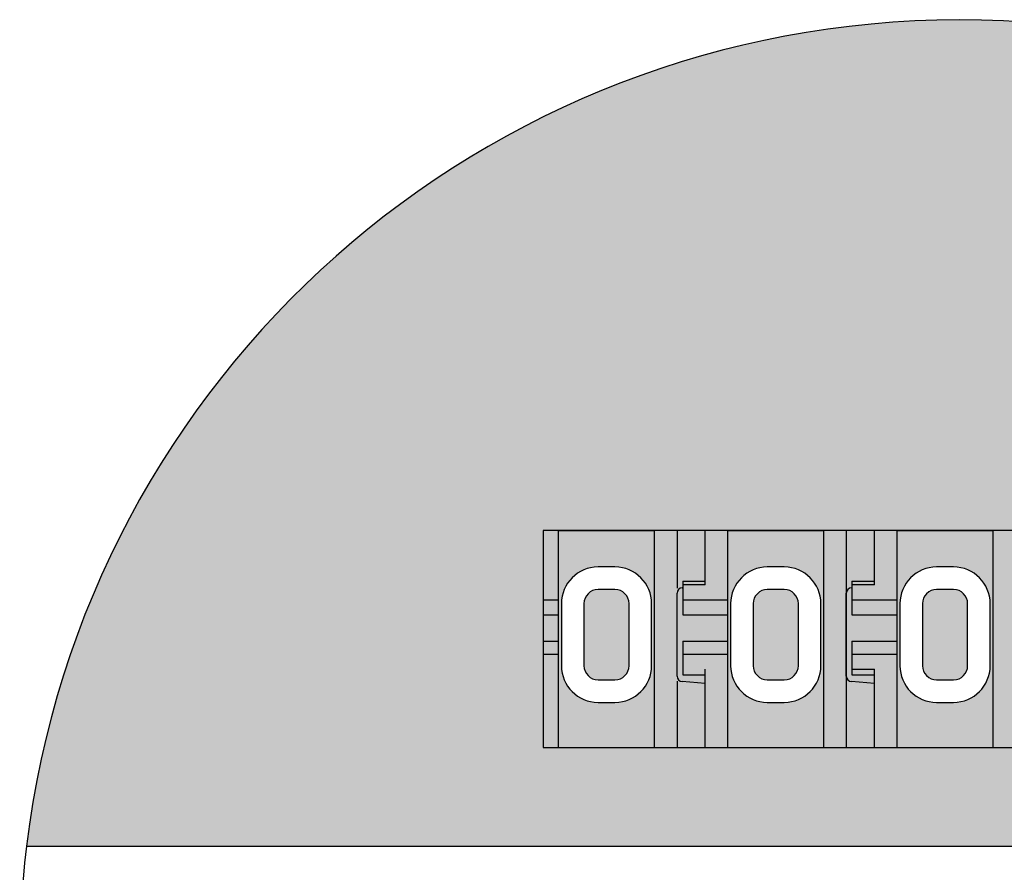
# Model space of a CAD drawing. Units: millimetres. Extents: x -128 to 183, y -226 to 143.
# Drawn here: x -128 to -85, y 105 to 143 of the extents above; entities that cross this region are included whole.
import ezdxf

# ---------------------------------------------------------------- set-up
doc = ezdxf.new("R2010")
doc.units = ezdxf.units.MM
doc.layers.add('1', color=7, linetype='Continuous')

msp = doc.modelspace()

# ---------------------------------------------------------------- hatches: boundary and pattern name
at = {"layer": '1', "linetype": 'Continuous'}
h = msp.add_hatch(color=2, dxfattribs=at)
edge = h.paths.add_edge_path()
edge.add_arc((-86.8439351002422, 101.608709220793), 41.59826906777418, 6.899035100756549, 173.1009648992434)
edge.add_line((-128.141006283957, 106.605498298001), (-45.5468639165271, 106.605498298001))
edge = h.paths.add_edge_path(flags=16)
edge.add_arc((-68.6681148318903, 108.854053382745), 0.9368979519769027, 0, 360)
edge = h.paths.add_edge_path(flags=16)
edge.add_arc((-72.4829547333313, 127.811961426092), 0.7426805841812012, 0, 99.79990978551496)
edge.add_arc((-72.393254545761, 127.292647853417), 1.26968410448674, 99.79990978551974, 180)
edge.add_line((-73.6629386502803, 127.292647853417), (-73.6629386502803, 123.572205214489))
edge.add_line((-73.6629386502803, 123.572205214489), (-74.5698558677927, 123.572205214489))
edge.add_line((-74.5698558677927, 123.572205214489), (-74.5698558677927, 127.811961426092))
edge.add_arc((-75.3125364519739, 127.811961426092), 0.7426805841812012, 0, 99.79990978551496)
edge.add_arc((-75.2228362644036, 127.292647853417), 1.26968410448674, 99.79990978551974, 180)
edge.add_line((-76.4925203689229, 127.292647853417), (-76.4925203689229, 123.572205214489))
edge.add_line((-76.4925203689229, 123.572205214489), (-77.3994375864364, 123.57220521449))
edge.add_line((-77.3994375864364, 123.57220521449), (-77.3994375864364, 129.353690397651))
edge.add_line((-77.3994375864364, 129.353690397651), (-76.4925203689229, 129.353690397651))
edge.add_line((-76.4925203689229, 129.353690397651), (-76.4925203689229, 128.739474844774))
edge.add_arc((-76.4018286471713, 128.739474844774), 0.0906917217515968, 180, 319.6177361320226)
edge.add_arc((-74.811438866081, 127.636319740197), 1.84530185850565, 119.80906899262101, 145.5298754305386, ccw=False)
edge.add_arc((-75.6612586966032, 129.129924715644), 0.1269684104520949, 111.3897154550871, 122.1158528976757, ccw=False)
edge.add_arc((-75.2010285982019, 128.085394654798), 1.268295742852577, 55.29246803820399, 113.5396590549937, ccw=False)
edge.add_arc((-75.1184731205553, 127.999616503582), 1.297066465146634, 28.46340852332952, 60.454804348842515, ccw=False)
edge.add_arc((-73.9160807987795, 128.698234032482), 0.101629078145926, 232.3255331941578, 361.5626153428844)
edge.add_arc((-72.5144288153782, 127.773183047628), 1.597188821790452, 76.59791705970429, 144.4854541847487, ccw=False)
edge.add_arc((-72.2586766883288, 127.905966834618), 1.425511325901166, 0.9393339349019243, 85.39495789406351, ccw=False)
edge.add_line((-70.8333569316378, 127.929336290298), (-70.8333569316378, 123.572205214489))
edge.add_line((-70.8333569316378, 123.572205214489), (-71.7402741491501, 123.572205214489))
edge.add_line((-71.7402741491501, 123.572205214489), (-71.7402741491501, 127.811961426092))
edge = h.paths.add_edge_path(flags=16)
edge.add_arc((-69.5679531791001, 128.379342705071), 1.104258136017519, 359.5229072121024, 403.9645300405085)
edge.add_arc((-69.5831634716461, 129.844331242965), 1.069530522129303, 319.2321918844906, 358.5221298237595)
edge.add_arc((-69.5115976563995, 129.816747151933), 0.9976089392662004, 359.9999999999429, 533.6849762572896)
edge.add_line((-70.5031532517062, 129.926479084928), (-69.8952572427436, 129.926479084928))
edge.add_arc((-69.5115976563995, 129.816747151933), 0.3990435757067985, 0, 164.0387400547455, ccw=False)
edge.add_arc((-69.6612389972893, 129.816747151933), 0.5486849165966224, 291.4879719669065, 360, ccw=False)
edge.add_line((-69.4602524766216, 129.30619886214), (-69.4602524766216, 128.985667072396))
edge.add_arc((-69.7133666301569, 128.386011945654), 0.6508863539420964, -1.3966137929007232, 67.115414240179, ccw=False)
edge.add_arc((-69.4882203952155, 128.346770569343), 0.4261883885694622, -169.68375372248795, 3.144362935942411, ccw=False)
edge.add_line((-69.9075191496526, 128.270448245748), (-70.5101280013241, 128.270448245748))
edge.add_arc((-69.4882203952155, 128.346770569343), 1.024753752128551, 184.2712700351086, 361.3071770676052)
h.paths.add_polyline_path([(-84.3455405616371, 110.97768874056), (-83.0963432923346, 110.97768874056), (-82.0969854768925, 110.97768874056), (-77.8497147612639, 110.97768874056), (-76.8503569458218, 110.97768874056), (-75.6011596765193, 110.97768874056), (-74.6018018610774, 110.97768874056), (-70.3545311454487, 110.97768874056), (-69.9173121011928, 110.97768874056), (-69.9173121011928, 120.596507714189), (-70.3545311454487, 120.596507714189), (-74.6018018610774, 120.596507714189), (-75.6011596765193, 120.596507714189), (-76.8503569458218, 120.596507714189), (-77.8497147612639, 120.596507714189), (-82.0969854768925, 120.596507714189), (-83.0963432923346, 120.596507714189), (-84.3455405616371, 120.596507714189), (-85.3448983770791, 120.596507714189), (-89.5921690927079, 120.596507714189), (-90.5915269081498, 120.596507714189), (-91.8407241774524, 120.596507714189), (-92.8400819928945, 120.596507714189), (-97.0873527085231, 120.596507714189), (-98.0867105239652, 120.596507714189), (-99.3359077932676, 120.596507714189), (-100.33526560871, 120.596507714189), (-104.582536324339, 120.596507714189), (-105.269594822455, 120.596507714189), (-105.269594822455, 117.511088413015), (-105.269594822455, 116.850154002356), (-105.269594822455, 116.349236998561), (-105.269594822455, 115.681565762452), (-105.269594822455, 115.599718636978), (-105.269594822455, 115.117205857696), (-105.269594822455, 110.97768874056), (-104.582536324339, 110.97768874056), (-100.33526560871, 110.97768874056), (-99.3359077932676, 110.97768874056), (-98.0867105239652, 110.97768874056), (-97.0873527085231, 110.97768874056), (-92.8400819928945, 110.97768874056), (-91.8407241774524, 110.97768874056), (-90.5915269081498, 110.97768874056), (-89.5921690927079, 110.97768874056), (-85.3448983770791, 110.97768874056)], flags=16)
h.paths.add_polyline_path([(-62.6095080757727, 111.60228737521), (-62.6095080757727, 112.449206025046), (-62.6095080757727, 113.694692801293), (-62.6095080757727, 113.856944737027), (-62.6095080757727, 115.199831801527), (-62.6095080757727, 115.97447781777), (-59.4496423605392, 114.862264960293), (-59.4496423605392, 117.086690675246), (-62.6095080757727, 115.97447781777), (-62.6095080757727, 116.749123834012), (-62.6095080757727, 118.092010898513), (-62.6095080757727, 118.254262834247), (-62.6095080757727, 119.499749610493), (-62.6095080757727, 120.346668260329), (-62.8593475296332, 120.346668260329), (-67.1066182452622, 120.346668260329), (-67.606297152983, 120.346668260329), (-67.606297152983, 117.511088413015), (-67.606297152983, 116.850154002356), (-67.606297152983, 115.681565762452), (-67.606297152983, 115.117205857696), (-67.606297152983, 111.60228737521), (-67.1066182452622, 111.60228737521), (-62.8593475296332, 111.60228737521)], flags=16)
for points in [[(-104.582536324339, 120.596507714189), (-105.269594822455, 120.596507714189), (-105.269594822455, 117.511088413015), (-104.582536324339, 117.511088413015)], [(-97.0873527085231, 120.596507714189), (-98.0867105239652, 120.596507714189), (-98.0867105239652, 118.350228050093), (-98.0867105239652, 118.177844054961), (-99.0860683394071, 118.177844054961), (-99.0860683394071, 118.057514264332), (-99.0860683394071, 117.511088413015), (-97.8368710701045, 117.511088413015), (-97.0873527085231, 117.511088413015)], [(-91.8407241774524, 120.596507714189), (-92.8400819928945, 120.596507714189), (-92.8400819928945, 110.97768874056), (-91.8407241774524, 110.97768874056), (-91.8407241774524, 113.91330232342), (-91.8407241774524, 114.14223541806), (-91.8407241774524, 115.00634993406), (-91.8407241774524, 116.942605701479), (-91.8407241774524, 117.806720217479), (-91.8407241774524, 118.035653312119)], [(-89.5921690927079, 120.596507714189), (-90.5915269081498, 120.596507714189), (-90.5915269081498, 118.350228050093), (-90.5915269081498, 118.177844054961), (-91.5908847235918, 118.177844054961), (-91.5908847235918, 118.057514264332), (-91.5908847235918, 117.511088413015), (-89.5921690927079, 117.511088413015)], [(-84.3455405616371, 120.596507714189), (-85.3448983770791, 120.596507714189), (-85.3448983770791, 110.97768874056), (-84.3455405616371, 110.97768874056), (-84.3455405616371, 113.91330232342), (-84.3455405616371, 114.14223541806), (-84.3455405616371, 115.00634993406), (-84.3455405616371, 116.942605701479), (-84.3455405616371, 117.806720217479), (-84.3455405616371, 118.035653312119)], [(-98.0867105239652, 118.177844054961), (-99.0860683394071, 118.177844054961), (-99.0860683394071, 118.350228050093), (-98.0867105239652, 118.350228050093)], [(-91.5908847235918, 118.350228050093), (-91.5908847235918, 118.177844054961), (-90.5915269081498, 118.177844054961), (-90.5915269081498, 118.350228050093)], [(-104.582536324339, 116.850154002356), (-105.269594822455, 116.850154002356), (-105.269594822455, 117.511088413015), (-104.582536324339, 117.511088413015)], [(-97.0873527085231, 117.511088413015), (-97.0873527085231, 116.850154002356), (-97.8368710701045, 116.850154002356), (-99.0860683394071, 116.850154002356), (-99.0860683394071, 117.511088413015), (-97.8368710701045, 117.511088413015)], [(-89.5921690927079, 116.850154002356), (-91.5908847235918, 116.850154002356), (-91.5908847235918, 117.511088413015), (-89.5921690927079, 117.511088413015)], [(-104.582536324339, 115.681565762452), (-105.269594822455, 115.681565762452), (-105.269594822455, 116.349236998561), (-105.269594822455, 116.850154002356), (-104.582536324339, 116.850154002356)], [(-104.582536324339, 115.117205857696), (-105.269594822455, 115.117205857696), (-105.269594822455, 115.599718636978), (-105.269594822455, 115.681565762452), (-104.582536324339, 115.681565762452)], [(-97.0873527085231, 115.681565762452), (-97.0873527085231, 115.117205857696), (-97.8368710701045, 115.117205857696), (-99.0860683394071, 115.117205857696), (-99.0860683394071, 115.681565762452), (-97.8368710701045, 115.681565762452)], [(-89.5921690927079, 115.117205857696), (-91.5908847235918, 115.117205857696), (-91.5908847235918, 115.681565762452), (-89.5921690927079, 115.681565762452)], [(-104.582536324339, 110.97768874056), (-105.269594822455, 110.97768874056), (-105.269594822455, 115.117205857696), (-104.582536324339, 115.117205857696)], [(-97.0873527085231, 115.117205857696), (-97.0873527085231, 110.97768874056), (-98.0867105239652, 110.97768874056), (-98.0867105239652, 113.803997562357), (-98.0867105239652, 114.192709509862), (-99.0860683394071, 114.192709509862), (-99.0860683394071, 115.117205857696), (-97.8368710701045, 115.117205857696)], [(-89.5921690927079, 110.97768874056), (-90.5915269081498, 110.97768874056), (-90.5915269081498, 113.803997562357), (-90.5915269081498, 114.192709509862), (-90.5915269081498, 114.443033669255), (-91.5908847235918, 114.443033669255), (-91.5908847235918, 115.117205857696), (-89.5921690927079, 115.117205857696)], [(-90.5915269081498, 114.192709509862), (-91.5908847235918, 114.192709509862), (-91.5908847235918, 114.443033669255), (-90.5915269081498, 114.443033669255)]]:
    msp.add_hatch(color=2, dxfattribs=at).paths.add_polyline_path(points)
h = msp.add_hatch(color=2, dxfattribs=at)
h.paths.add_polyline_path([(-100.33526560871, 110.97768874056), (-104.582536324339, 110.97768874056), (-104.582536324339, 115.117205857696), (-104.582536324339, 115.681565762452), (-104.582536324339, 116.850154002356), (-104.582536324339, 117.511088413015), (-104.582536324339, 120.596507714189), (-100.33526560871, 120.596507714189)])
edge = h.paths.add_edge_path(flags=16)
edge.add_arc((-102.084141785733, 117.348594814002), 1.62395645009299, 0, 90)
edge.add_line((-102.084141785733, 118.972551264096), (-102.833660147315, 118.972551264096))
edge.add_arc((-102.833660147315, 117.348594814002), 1.623956450093999, 90, 180)
edge.add_line((-104.457616597408, 117.348594814002), (-104.457616597408, 114.600360821537))
edge.add_arc((-102.833660147315, 114.600360821537), 1.623956450093004, 180, 270)
edge.add_line((-102.833660147315, 112.976404371443), (-102.084141785733, 112.976404371443))
edge.add_arc((-102.084141785733, 114.600360821537), 1.623956450093999, 270, 360)
edge.add_line((-100.46018533564, 114.600360821537), (-100.46018533564, 117.348594814002))
h = msp.add_hatch(color=2, dxfattribs=at)
edge = h.paths.add_edge_path()
edge.add_line((-99.3359077932676, 120.596507714189), (-100.33526560871, 120.596507714189))
edge.add_line((-100.33526560871, 120.596507714189), (-100.33526560871, 110.97768874056))
edge.add_line((-100.33526560871, 110.97768874056), (-99.3359077932676, 110.97768874056))
edge.add_line((-99.3359077932676, 110.97768874056), (-98.0867105239652, 110.97768874056))
edge.add_line((-98.0867105239652, 110.97768874056), (-98.0867105239652, 113.803997562357))
edge.add_line((-98.0867105239652, 113.803997562357), (-99.1078460826598, 113.893346923742))
edge.add_arc((-99.0860683394071, 114.14223541806), 0.2498394538604884, 180, 264.99935540247037, ccw=False)
edge.add_line((-99.3359077932676, 114.14223541806), (-99.3359077932676, 117.806720217479))
edge.add_arc((-99.0860683394071, 117.806720217479), 0.2498394538590015, 95.00064459754952, 180, ccw=False)
edge.add_line((-99.1078460826598, 118.055608711796), (-99.0860683394071, 118.057514264332))
edge.add_line((-99.0860683394071, 118.057514264332), (-99.0860683394071, 118.177844054961))
edge.add_line((-99.0860683394071, 118.177844054961), (-99.0860683394071, 118.350228050093))
edge.add_line((-99.0860683394071, 118.350228050093), (-98.0867105239652, 118.350228050093))
edge.add_line((-98.0867105239652, 118.350228050093), (-98.0867105239652, 120.596507714189))
edge.add_line((-98.0867105239652, 120.596507714189), (-99.3359077932676, 120.596507714189))
h = msp.add_hatch(color=2, dxfattribs=at)
h.paths.add_polyline_path([(-92.8400819928945, 110.97768874056), (-97.0873527085231, 110.97768874056), (-97.0873527085231, 115.117205857696), (-97.0873527085231, 115.681565762452), (-97.0873527085231, 116.850154002356), (-97.0873527085231, 117.511088413015), (-97.0873527085231, 120.596507714189), (-92.8400819928945, 120.596507714189)])
edge = h.paths.add_edge_path(flags=16)
edge.add_arc((-95.3384765314994, 117.348594814002), 1.623956450093999, 90, 180)
edge.add_line((-96.9624329815927, 117.348594814002), (-96.9624329815927, 114.600360821537))
edge.add_arc((-95.3384765314994, 114.600360821537), 1.623956450093303, 180, 270)
edge.add_line((-95.3384765314994, 112.976404371443), (-94.588958169918, 112.976404371443))
edge.add_arc((-94.588958169918, 114.600360821537), 1.623956450093999, 270, 360)
edge.add_line((-92.9650017198248, 114.600360821537), (-92.9650017198248, 117.348594814002))
edge.add_arc((-94.588958169918, 117.348594814002), 1.623956450093203, 0, 90)
edge.add_line((-94.588958169918, 118.972551264096), (-95.3384765314994, 118.972551264096))
h = msp.add_hatch(color=2, dxfattribs=at)
edge = h.paths.add_edge_path()
edge.add_line((-90.5915269081498, 120.596507714189), (-91.8407241774524, 120.596507714189))
edge.add_line((-91.8407241774524, 120.596507714189), (-91.8407241774524, 118.035653312119))
edge.add_line((-91.8407241774524, 118.035653312119), (-91.8407241774524, 117.806720217479))
edge.add_arc((-91.5908847235918, 117.806720217479), 0.2498394538590188, 95.00064459759488, 180, ccw=False)
edge.add_line((-91.6126624668447, 118.055608711796), (-91.5908847235918, 118.057514264332))
edge.add_line((-91.5908847235918, 118.057514264332), (-91.5908847235918, 118.177844054961))
edge.add_line((-91.5908847235918, 118.177844054961), (-91.5908847235918, 118.350228050093))
edge.add_line((-91.5908847235918, 118.350228050093), (-90.5915269081498, 118.350228050093))
edge.add_line((-90.5915269081498, 118.350228050093), (-90.5915269081498, 120.596507714189))
h = msp.add_hatch(color=2, dxfattribs=at)
h.paths.add_polyline_path([(-85.3448983770791, 110.97768874056), (-89.5921690927079, 110.97768874056), (-89.5921690927079, 115.117205857696), (-89.5921690927079, 115.681565762452), (-89.5921690927079, 116.850154002356), (-89.5921690927079, 117.511088413015), (-89.5921690927079, 120.596507714189), (-85.3448983770791, 120.596507714189)])
edge = h.paths.add_edge_path(flags=16)
edge.add_line((-85.4698181040095, 114.600360821537), (-85.4698181040095, 117.348594814002))
edge.add_arc((-87.0937745541029, 117.348594814002), 1.623956450093388, 0, 90)
edge.add_line((-87.0937745541029, 118.972551264096), (-87.8432929156843, 118.972551264096))
edge.add_arc((-87.8432929156843, 117.348594814002), 1.623956450093999, 90, 180)
edge.add_line((-89.4672493657775, 117.348594814002), (-89.4672493657775, 114.600360821537))
edge.add_arc((-87.8432929156843, 114.600360821537), 1.623956450093203, 180, 270)
edge.add_line((-87.8432929156843, 112.976404371443), (-87.0937745541029, 112.976404371443))
edge.add_arc((-87.0937745541029, 114.600360821537), 1.623956450093999, 270, 360)
h = msp.add_hatch(color=2, dxfattribs=at)
edge = h.paths.add_edge_path()
edge.add_arc((-102.084141785733, 117.348594814002), 0.6245986346509937, 0, 90)
edge.add_line((-102.084141785733, 117.973193448654), (-102.833660147315, 117.973193448654))
edge.add_arc((-102.833660147315, 117.348594814002), 0.6245986346520027, 90, 180)
edge.add_line((-103.458258781966, 117.348594814002), (-103.458258781966, 114.600360821537))
edge.add_arc((-102.833660147315, 114.600360821537), 0.6245986346509937, 180, 270)
edge.add_line((-102.833660147315, 113.975762186886), (-102.084141785733, 113.975762186886))
edge.add_arc((-102.084141785733, 114.600360821537), 0.6245986346509937, 270, 360)
edge.add_line((-101.459543151082, 114.600360821537), (-101.459543151082, 117.348594814002))
h = msp.add_hatch(color=2, dxfattribs=at)
edge = h.paths.add_edge_path()
edge.add_line((-97.0873527085231, 116.850154002356), (-97.0873527085231, 115.681565762452))
edge.add_line((-97.0873527085231, 115.681565762452), (-97.8368710701045, 115.681565762452))
edge.add_line((-97.8368710701045, 115.681565762452), (-99.0860683394071, 115.681565762452))
edge.add_line((-99.0860683394071, 115.681565762452), (-99.0860683394071, 115.117205857696))
edge.add_line((-99.0860683394071, 115.117205857696), (-99.0860683394071, 114.192709509862))
edge.add_line((-99.0860683394071, 114.192709509862), (-98.0867105239652, 114.192709509862))
edge.add_line((-98.0867105239652, 114.192709509862), (-98.0867105239652, 113.803997562357))
edge.add_line((-98.0867105239652, 113.803997562357), (-99.1078460826598, 113.893346923742))
edge.add_arc((-99.0860683394071, 114.14223541806), 0.2498394538604884, 180, 264.99935540247037, ccw=False)
edge.add_line((-99.3359077932676, 114.14223541806), (-99.3359077932676, 117.806720217479))
edge.add_arc((-99.0860683394071, 117.806720217479), 0.2498394538590015, 95.00064459754952, 180, ccw=False)
edge.add_line((-99.1078460826598, 118.055608711796), (-99.0860683394071, 118.057514264332))
edge.add_line((-99.0860683394071, 118.057514264332), (-99.0860683394071, 117.511088413015))
edge.add_line((-99.0860683394071, 117.511088413015), (-99.0860683394071, 116.850154002356))
edge.add_line((-99.0860683394071, 116.850154002356), (-97.8368710701045, 116.850154002356))
edge.add_line((-97.8368710701045, 116.850154002356), (-97.0873527085231, 116.850154002356))
h = msp.add_hatch(color=2, dxfattribs=at)
edge = h.paths.add_edge_path()
edge.add_line((-94.588958169918, 117.973193448654), (-95.3384765314994, 117.973193448654))
edge.add_arc((-95.3384765314994, 117.348594814002), 0.6245986346520027, 90, 180)
edge.add_line((-95.9630751661508, 117.348594814002), (-95.9630751661508, 114.600360821537))
edge.add_arc((-95.3384765314994, 114.600360821537), 0.6245986346514059, 180, 270)
edge.add_line((-95.3384765314994, 113.975762186886), (-94.588958169918, 113.975762186886))
edge.add_arc((-94.588958169918, 114.600360821537), 0.6245986346509937, 270, 360)
edge.add_line((-93.9643595352667, 114.600360821537), (-93.9643595352667, 117.348594814002))
edge.add_arc((-94.588958169918, 117.348594814002), 0.6245986346513064, 0, 90)
h = msp.add_hatch(color=2, dxfattribs=at)
edge = h.paths.add_edge_path()
edge.add_line((-89.5921690927079, 115.681565762452), (-91.5908847235918, 115.681565762452))
edge.add_line((-91.5908847235918, 115.681565762452), (-91.5908847235918, 115.117205857696))
edge.add_line((-91.5908847235918, 115.117205857696), (-91.5908847235918, 114.443033669255))
edge.add_line((-91.5908847235918, 114.443033669255), (-91.5908847235918, 114.192709509862))
edge.add_line((-91.5908847235918, 114.192709509862), (-90.5915269081498, 114.192709509862))
edge.add_line((-90.5915269081498, 114.192709509862), (-90.5915269081498, 113.803997562357))
edge.add_line((-90.5915269081498, 113.803997562357), (-91.6126624668447, 113.893346923742))
edge.add_arc((-91.5908847235918, 114.14223541806), 0.2498394538606021, 180, 264.9993554024249, ccw=False)
edge.add_line((-91.8407241774524, 114.14223541806), (-91.8407241774524, 115.00634993406))
edge.add_line((-91.8407241774524, 115.00634993406), (-91.8407241774524, 116.942605701479))
edge.add_line((-91.8407241774524, 116.942605701479), (-91.8407241774524, 117.806720217479))
edge.add_arc((-91.5908847235918, 117.806720217479), 0.2498394538590188, 95.00064459759488, 180, ccw=False)
edge.add_line((-91.6126624668447, 118.055608711796), (-91.5908847235918, 118.057514264332))
edge.add_line((-91.5908847235918, 118.057514264332), (-91.5908847235918, 117.511088413015))
edge.add_line((-91.5908847235918, 117.511088413015), (-91.5908847235918, 116.850154002356))
edge.add_line((-91.5908847235918, 116.850154002356), (-89.5921690927079, 116.850154002356))
edge.add_line((-89.5921690927079, 116.850154002356), (-89.5921690927079, 115.681565762452))
h = msp.add_hatch(color=2, dxfattribs=at)
edge = h.paths.add_edge_path()
edge.add_line((-87.0937745541029, 117.973193448654), (-87.8432929156843, 117.973193448654))
edge.add_arc((-87.8432929156843, 117.348594814002), 0.6245986346520027, 90, 180)
edge.add_line((-88.4678915503354, 117.348594814002), (-88.4678915503354, 114.600360821537))
edge.add_arc((-87.8432929156843, 114.600360821537), 0.6245986346510932, 180, 270)
edge.add_line((-87.8432929156843, 113.975762186886), (-87.0937745541029, 113.975762186886))
edge.add_arc((-87.0937745541029, 114.600360821537), 0.6245986346509937, 270, 360)
edge.add_line((-86.4691759194516, 114.600360821537), (-86.4691759194516, 117.348594814002))
edge.add_arc((-87.0937745541029, 117.348594814002), 0.6245986346512922, 0, 90)
h = msp.add_hatch(color=2, dxfattribs=at)
edge = h.paths.add_edge_path()
edge.add_line((-90.5915269081498, 113.803997562357), (-91.6126624668447, 113.893346923742))
edge.add_arc((-91.5908847235918, 114.14223541806), 0.2498394538606021, 180, 264.9993554024249, ccw=False)
edge.add_line((-91.8407241774524, 114.14223541806), (-91.8407241774524, 113.91330232342))
edge.add_line((-91.8407241774524, 113.91330232342), (-91.8407241774524, 110.97768874056))
edge.add_line((-91.8407241774524, 110.97768874056), (-90.5915269081498, 110.97768874056))
edge.add_line((-90.5915269081498, 110.97768874056), (-90.5915269081498, 113.803997562357))

# ---------------------------------------------------------------- linework, layer by layer
at = {"layer": '1', "color": 7, "linetype": 'Continuous'}
for p, q in [((-104.582536324339, 120.596507714189), (-105.269594822455, 120.596507714189)), ((-105.269594822455, 120.596507714189), (-105.269594822455, 117.511088413015)), ((-104.582536324339, 117.511088413015), (-104.582536324339, 120.596507714189)), ((-100.33526560871, 120.596507714189), (-104.582536324339, 120.596507714189)), ((-104.582536324339, 120.596507714189), (-100.33526560871, 120.596507714189)), ((-99.3359077932676, 120.596507714189), (-100.33526560871, 120.596507714189)), ((-100.33526560871, 110.97768874056), (-100.33526560871, 120.596507714189)), ((-98.0867105239652, 120.596507714189), (-99.3359077932676, 120.596507714189)), ((-99.3359077932676, 120.596507714189), (-99.3359077932676, 118.035653312119)), ((-97.0873527085231, 120.596507714189), (-98.0867105239652, 120.596507714189)), ((-98.0867105239652, 118.350228050093), (-98.0867105239652, 120.596507714189)), ((-97.0873527085231, 117.511088413015), (-97.0873527085231, 120.596507714189)), ((-92.8400819928945, 120.596507714189), (-97.0873527085231, 120.596507714189)), ((-97.0873527085231, 120.596507714189), (-92.8400819928945, 120.596507714189)), ((-91.8407241774524, 120.596507714189), (-92.8400819928945, 120.596507714189)), ((-92.8400819928945, 110.97768874056), (-92.8400819928945, 120.596507714189)), ((-90.5915269081498, 120.596507714189), (-91.8407241774524, 120.596507714189)), ((-91.8407241774524, 120.596507714189), (-91.8407241774524, 118.035653312119)), ((-89.5921690927079, 120.596507714189), (-90.5915269081498, 120.596507714189)), ((-90.5915269081498, 118.350228050093), (-90.5915269081498, 120.596507714189)), ((-89.5921690927079, 117.511088413015), (-89.5921690927079, 120.596507714189)), ((-85.3448983770791, 120.596507714189), (-89.5921690927079, 120.596507714189)), ((-89.5921690927079, 120.596507714189), (-85.3448983770791, 120.596507714189)), ((-84.3455405616371, 120.596507714189), (-85.3448983770791, 120.596507714189)), ((-85.3448983770791, 110.97768874056), (-85.3448983770791, 120.596507714189)), ((-99.0860683394071, 118.350228050093), (-98.0867105239652, 118.350228050093)), ((-99.0860683394071, 118.350228050093), (-99.0860683394071, 118.177844054961)), ((-99.0860683394071, 118.177844054961), (-99.0860683394071, 118.057514264332)), ((-98.0867105239652, 118.177844054961), (-99.0860683394071, 118.177844054961)), ((-98.0867105239652, 118.177844054961), (-98.0867105239652, 118.350228050093)), ((-91.5908847235918, 118.350228050093), (-90.5915269081498, 118.350228050093)), ((-91.5908847235918, 118.350228050093), (-91.5908847235918, 118.177844054961)), ((-91.5908847235918, 118.177844054961), (-91.5908847235918, 118.057514264332)), ((-90.5915269081498, 118.177844054961), (-91.5908847235918, 118.177844054961)), ((-90.5915269081498, 118.177844054961), (-90.5915269081498, 118.350228050093)), ((-99.3359077932676, 114.14223541806), (-99.3359077932676, 117.806720217479)), ((-99.1078460826598, 118.055608711796), (-99.0860683394071, 118.057514264332)), ((-99.0860683394071, 118.057514264332), (-99.0860683394071, 117.511088413015)), ((-91.8407241774524, 118.035653312119), (-91.8407241774524, 117.806720217479)), ((-91.8407241774524, 116.942605701479), (-91.8407241774524, 117.806720217479)), ((-91.8407241774524, 117.806720217479), (-91.8407241774524, 116.942605701479)), ((-91.6126624668447, 118.055608711796), (-91.5908847235918, 118.057514264332)), ((-91.5908847235918, 118.057514264332), (-91.5908847235918, 117.511088413015)), ((-105.269594822455, 117.511088413015), (-105.269594822455, 116.850154002356)), ((-105.269594822455, 117.511088413015), (-104.582536324339, 117.511088413015)), ((-104.582536324339, 116.850154002356), (-104.582536324339, 117.511088413015)), ((-99.0860683394071, 117.511088413015), (-99.0860683394071, 116.850154002356)), ((-99.0860683394071, 117.511088413015), (-97.8368710701045, 117.511088413015)), ((-97.8368710701045, 117.511088413015), (-97.0873527085231, 117.511088413015)), ((-97.8368710701045, 117.511088413015), (-97.0873527085231, 117.511088413015)), ((-97.0873527085231, 116.850154002356), (-97.0873527085231, 117.511088413015)), ((-91.5908847235918, 117.511088413015), (-91.5908847235918, 116.850154002356)), ((-91.5908847235918, 117.511088413015), (-89.5921690927079, 117.511088413015)), ((-89.5921690927079, 116.850154002356), (-89.5921690927079, 117.511088413015)), ((-105.269594822455, 116.850154002356), (-105.269594822455, 116.349236998561)), ((-105.269594822455, 116.850154002356), (-104.582536324339, 116.850154002356)), ((-104.582536324339, 115.681565762452), (-104.582536324339, 116.850154002356)), ((-99.0860683394071, 116.850154002356), (-97.8368710701045, 116.850154002356)), ((-97.8368710701045, 116.850154002356), (-97.0873527085231, 116.850154002356)), ((-97.8368710701045, 116.850154002356), (-97.0873527085231, 116.850154002356)), ((-97.0873527085231, 115.681565762452), (-97.0873527085231, 116.850154002356)), ((-91.8407241774524, 115.00634993406), (-91.8407241774524, 116.942605701479)), ((-91.8407241774524, 116.942605701479), (-91.8407241774524, 115.00634993406)), ((-91.5908847235918, 116.850154002356), (-89.5921690927079, 116.850154002356)), ((-89.5921690927079, 115.681565762452), (-89.5921690927079, 116.850154002356)), ((-105.269594822455, 116.349236998561), (-105.269594822455, 115.681565762452)), ((-105.269594822455, 115.681565762452), (-105.269594822455, 115.599718636978)), ((-105.269594822455, 115.681565762452), (-104.582536324339, 115.681565762452)), ((-105.269594822455, 115.599718636978), (-105.269594822455, 115.117205857696)), ((-104.582536324339, 115.117205857696), (-104.582536324339, 115.681565762452)), ((-99.0860683394071, 115.681565762452), (-99.0860683394071, 115.117205857696)), ((-99.0860683394071, 115.681565762452), (-97.8368710701045, 115.681565762452)), ((-97.8368710701045, 115.681565762452), (-97.0873527085231, 115.681565762452)), ((-97.8368710701045, 115.681565762452), (-97.0873527085231, 115.681565762452)), ((-97.0873527085231, 115.117205857696), (-97.0873527085231, 115.681565762452)), ((-91.5908847235918, 115.681565762452), (-89.5921690927079, 115.681565762452)), ((-91.5908847235918, 115.681565762452), (-91.5908847235918, 115.117205857696)), ((-89.5921690927079, 115.117205857696), (-89.5921690927079, 115.681565762452)), ((-105.269594822455, 115.117205857696), (-105.269594822455, 110.97768874056)), ((-105.269594822455, 115.117205857696), (-104.582536324339, 115.117205857696)), ((-104.582536324339, 110.97768874056), (-104.582536324339, 115.117205857696)), ((-99.0860683394071, 115.117205857696), (-99.0860683394071, 114.192709509862)), ((-99.0860683394071, 115.117205857696), (-97.8368710701045, 115.117205857696)), ((-97.8368710701045, 115.117205857696), (-97.0873527085231, 115.117205857696)), ((-97.8368710701045, 115.117205857696), (-97.0873527085231, 115.117205857696)), ((-97.0873527085231, 110.97768874056), (-97.0873527085231, 115.117205857696)), ((-91.5908847235918, 115.117205857696), (-91.5908847235918, 114.443033669255)), ((-91.5908847235918, 115.117205857696), (-89.5921690927079, 115.117205857696)), ((-89.5921690927079, 110.97768874056), (-89.5921690927079, 115.117205857696)), ((-91.8407241774524, 114.14223541806), (-91.8407241774524, 115.00634993406)), ((-91.8407241774524, 115.00634993406), (-91.8407241774524, 114.14223541806)), ((-98.0867105239652, 114.192709509862), (-98.0867105239652, 114.443033669255)), ((-91.5908847235918, 114.443033669255), (-91.5908847235918, 114.192709509862)), ((-91.5908847235918, 114.443033669255), (-90.5915269081498, 114.443033669255)), ((-90.5915269081498, 114.192709509862), (-90.5915269081498, 114.443033669255)), ((-99.3359077932676, 113.91330232342), (-99.3359077932676, 110.97768874056)), ((-98.0867105239652, 113.803997562357), (-99.1078460826598, 113.893346923742)), ((-99.0860683394071, 114.192709509862), (-98.0867105239652, 114.192709509862)), ((-98.0867105239652, 113.803997562357), (-98.0867105239652, 114.192709509862)), ((-98.0867105239652, 110.97768874056), (-98.0867105239652, 113.803997562357)), ((-91.8407241774524, 114.14223541806), (-91.8407241774524, 113.91330232342)), ((-91.8407241774524, 113.91330232342), (-91.8407241774524, 110.97768874056)), ((-90.5915269081498, 113.803997562357), (-91.6126624668447, 113.893346923742)), ((-91.5908847235918, 114.192709509862), (-90.5915269081498, 114.192709509862)), ((-90.5915269081498, 113.803997562357), (-90.5915269081498, 114.192709509862)), ((-90.5915269081498, 110.97768874056), (-90.5915269081498, 113.803997562357)), ((-105.269594822455, 110.97768874056), (-104.582536324339, 110.97768874056)), ((-104.582536324339, 110.97768874056), (-100.33526560871, 110.97768874056)), ((-104.582536324339, 110.97768874056), (-100.33526560871, 110.97768874056)), ((-100.33526560871, 110.97768874056), (-99.3359077932676, 110.97768874056)), ((-99.3359077932676, 110.97768874056), (-98.0867105239652, 110.97768874056)), ((-98.0867105239652, 110.97768874056), (-97.0873527085231, 110.97768874056)), ((-97.0873527085231, 110.97768874056), (-92.8400819928945, 110.97768874056)), ((-97.0873527085231, 110.97768874056), (-92.8400819928945, 110.97768874056)), ((-92.8400819928945, 110.97768874056), (-91.8407241774524, 110.97768874056)), ((-91.8407241774524, 110.97768874056), (-90.5915269081498, 110.97768874056)), ((-90.5915269081498, 110.97768874056), (-89.5921690927079, 110.97768874056)), ((-89.5921690927079, 110.97768874056), (-85.3448983770791, 110.97768874056)), ((-89.5921690927079, 110.97768874056), (-85.3448983770791, 110.97768874056)), ((-85.3448983770791, 110.97768874056), (-84.3455405616371, 110.97768874056)), ((-128.141006283957, 106.605498298001), (-45.5468639165271, 106.605498298001))]:
    msp.add_line(p, q, dxfattribs=at)
at = {"layer": '1', "color": 2, "linetype": 'Continuous'}
for p, q in [((-102.084141785733, 118.972551264096), (-102.833660147315, 118.972551264096)), ((-94.588958169918, 118.972551264096), (-95.3384765314994, 118.972551264096)), ((-87.0937745541029, 118.972551264096), (-87.8432929156843, 118.972551264096)), ((-102.084141785733, 117.973193448654), (-102.833660147315, 117.973193448654)), ((-94.588958169918, 117.973193448654), (-95.3384765314994, 117.973193448654)), ((-87.0937745541029, 117.973193448654), (-87.8432929156843, 117.973193448654)), ((-104.457616597408, 117.348594814002), (-104.457616597408, 114.600360821537)), ((-103.458258781966, 117.348594814002), (-103.458258781966, 114.600360821537)), ((-101.459543151082, 114.600360821537), (-101.459543151082, 117.348594814002)), ((-100.46018533564, 114.600360821537), (-100.46018533564, 117.348594814002)), ((-96.9624329815927, 117.348594814002), (-96.9624329815927, 114.600360821537)), ((-95.9630751661508, 117.348594814002), (-95.9630751661508, 114.600360821537)), ((-93.9643595352667, 114.600360821537), (-93.9643595352667, 117.348594814002)), ((-92.9650017198248, 114.600360821537), (-92.9650017198248, 117.348594814002)), ((-89.4672493657775, 117.348594814002), (-89.4672493657775, 114.600360821537)), ((-88.4678915503354, 117.348594814002), (-88.4678915503354, 114.600360821537)), ((-86.4691759194516, 114.600360821537), (-86.4691759194516, 117.348594814002)), ((-85.4698181040095, 114.600360821537), (-85.4698181040095, 117.348594814002)), ((-102.833660147315, 113.975762186886), (-102.084141785733, 113.975762186886)), ((-95.3384765314994, 113.975762186886), (-94.588958169918, 113.975762186886)), ((-87.8432929156843, 113.975762186886), (-87.0937745541029, 113.975762186886)), ((-102.833660147315, 112.976404371443), (-102.084141785733, 112.976404371443)), ((-95.3384765314994, 112.976404371443), (-94.588958169918, 112.976404371443)), ((-87.8432929156843, 112.976404371443), (-87.0937745541029, 112.976404371443))]:
    msp.add_line(p, q, dxfattribs=at)
at = {"layer": '1', "color": 7, "linetype": 'Continuous'}
for centre, radius, start, end in [((-86.8439351002422, 101.608709220793), 41.59826906777418, 6.89903510075655, 173.1009648992434), ((-99.0860683394071, 117.806720217479), 0.2498394538590015, 95.00064459754954, 180), ((-91.5908847235918, 117.806720217479), 0.2498394538590188, 95.000644597595, 180), ((-99.0860683394071, 114.14223541806), 0.2498394538604884, 180, 264.9993554024704), ((-91.5908847235918, 114.14223541806), 0.2498394538606021, 180, 264.9993554024248), ((-86.8439351002422, 101.608709220793), 41.59826906777388, 173.1009648992434, 3.72092513276427)]:
    msp.add_arc(centre, radius, start, end, dxfattribs=at)
at = {"layer": '1', "color": 2, "linetype": 'Continuous'}
for centre, radius, start, end in [((-102.833660147315, 117.348594814002), 1.623956450093999, 90, 180), ((-102.084141785733, 117.348594814002), 1.62395645009299, 0, 90), ((-95.3384765314994, 117.348594814002), 1.623956450093999, 90, 180), ((-94.588958169918, 117.348594814002), 1.623956450093203, 0, 90), ((-87.8432929156843, 117.348594814002), 1.623956450093999, 90, 180), ((-87.0937745541029, 117.348594814002), 1.623956450093388, 0, 90), ((-87.0937745541029, 117.348594814002), 1.623956450093388, 0, 90), ((-102.833660147315, 117.348594814002), 0.6245986346520027, 90, 180), ((-102.084141785733, 117.348594814002), 0.6245986346509937, 0, 90), ((-95.3384765314994, 117.348594814002), 0.6245986346520027, 90, 180), ((-94.588958169918, 117.348594814002), 0.6245986346513064, 0, 90), ((-87.8432929156843, 117.348594814002), 0.6245986346520027, 90, 180), ((-87.0937745541029, 117.348594814002), 0.6245986346512922, 0, 90), ((-102.833660147315, 114.600360821537), 1.623956450093004, 180, 270), ((-102.833660147315, 114.600360821537), 0.6245986346509937, 180, 270), ((-102.084141785733, 114.600360821537), 1.623956450093999, 270, 0), ((-102.084141785733, 114.600360821537), 0.6245986346509937, 270, 0), ((-95.3384765314994, 114.600360821537), 1.623956450093303, 180, 270), ((-95.3384765314994, 114.600360821537), 0.6245986346514059, 180, 270), ((-94.588958169918, 114.600360821537), 1.623956450093999, 270, 0), ((-94.588958169918, 114.600360821537), 0.6245986346509937, 270, 0), ((-87.8432929156843, 114.600360821537), 1.623956450093203, 180, 270), ((-87.8432929156843, 114.600360821537), 0.6245986346510932, 180, 270), ((-87.0937745541029, 114.600360821537), 0.6245986346509937, 270, 0), ((-87.0937745541029, 114.600360821537), 1.623956450093999, 270, 0)]:
    msp.add_arc(centre, radius, start, end, dxfattribs=at)

doc.saveas('drawing.dxf')
